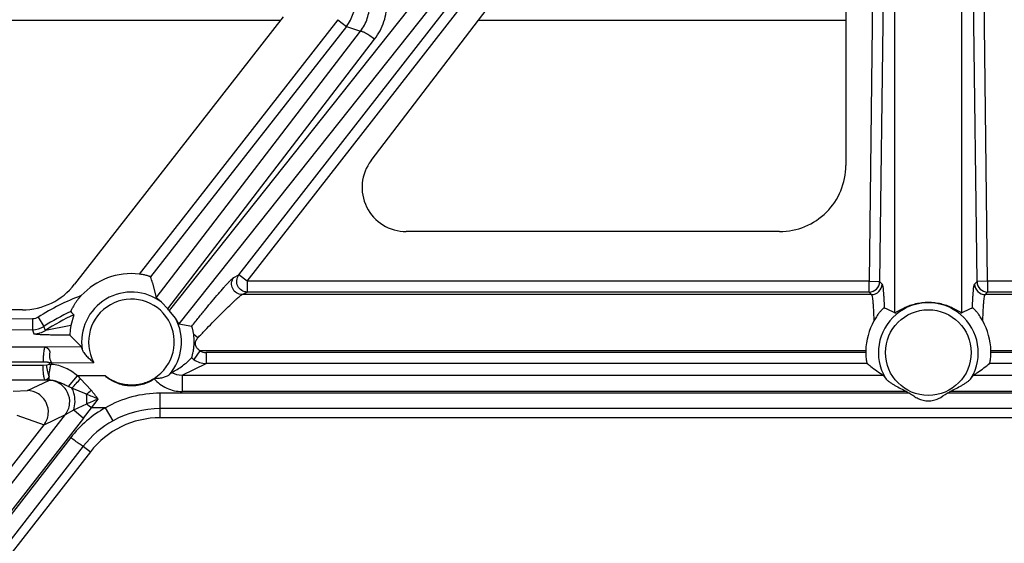
# Model space of a CAD drawing. Units: inches. Extents: x 0 to 17, y 0 to 11.
# Drawn here: x 4.6 to 5.1, y 4.5 to 4.8 of the extents above; entities that cross this region are included whole.
import ezdxf
from ezdxf.enums import TextEntityAlignment as Align

# ---------------------------------------------------------------- set-up
doc = ezdxf.new("R2010")
doc.units = ezdxf.units.IN
doc.header["$LTSCALE"] = 0.935
doc.header["$MEASUREMENT"] = 0
doc.layers.get('0').update_dxf_attribs({"linetype": 'CONTINUOUS'})
doc.layers.add('02___PRT_ALL_AXES', color=7, linetype='CONTINUOUS')
doc.styles.get("Standard").update_dxf_attribs({"font": 'bluprnt.ttf'})
doc.dimstyles.new('DIMSTYLE_1', dxfattribs={"dimtxt": 0.125, "dimasz": 0.1875, "dimexe": 0.125, "dimexo": 0.0625, "dimgap": 0.0625, "dimtad": 0, "dimtih": 1, "dimtoh": 1, "dimlfac": 6.666666666699999, "dimzin": 4, "dimdsep": 46, "dimtxsty": 'Standard', "dimblk": 'CLOSED', "dimblk1": 'CLOSED', "dimblk2": 'CLOSED', "dimcen": 0.09, "dimadec": 3, "dimazin": 1, "dimtfac": 1, "dimtdec": 3, "dimtofl": 0, "dimtmove": 0, "dimatfit": 3, "dimldrblk": 'CLOSED', "dimfxl": 0, "dimtolj": 1, "dimtzin": 4, "dimarcsym": 0})

# ---------------------------------------------------------------- blocks, each defined once
blk = doc.blocks.new('_CLOSED')
at = {"color": 0, "linetype": 'ByBlock'}
for p, q in [((0, 0), (-1, 0.1666666667)), ((-1, 0.1666666667), (-1, -0.1666666667)), ((-1, -0.1666666667), (0, 0)), ((-1, 0), (0, 0))]:
    blk.add_line(p, q, dxfattribs=at)
blk = doc.blocks.new('*D14')
at = {"color": 7, "linetype": 'Continuous'}
for p, q in [((2.8510109661, 5.792477970299999), (2.6635109661, 5.792477970299999)), ((2.8510109661, 5.1879857785), (2.8510109661, 5.792477970299999)), ((4.843736585899999, 5.1879857785), (2.7260109661, 5.1879857785)), ((4.843736585899999, 4.9442357785), (2.7260109661, 4.9442357785)), ((2.8510109661, 4.9442357785), (2.8510109661, 4.5442357785))]:
    blk.add_line(p, q, dxfattribs=at)
at = {"color": 7, "linetype": 'Continuous', "xscale": 0.1875, "yscale": 0.1875, "zscale": 0.1875}
for p, rotation in [((2.8510109661, 5.1879857785), 270), ((2.8510109661, 4.9442357785), 90)]:
    blk.add_blockref('_CLOSED', p, dxfattribs=dict(at, rotation=rotation))
at = {"color": 7, "linetype": 'Continuous'}
for s, p, p2 in [('1.63', (2.0010109661, 5.729977970299999), (2.4010109661, 5.729977970299999)), ('[', (2.0010109661, 5.542477970299999), (2.1010109661, 5.542477970299999)), (']', (2.5010109661, 5.542477970299999), (2.6010109661, 5.542477970299999)), ('41,3', (2.1010109661, 5.542477970299999), (2.5010109661, 5.542477970299999))]:
    blk.add_text(s, height=0.125, dxfattribs=at).set_placement(p, p2, align=Align.FIT)

msp = doc.modelspace()

# ---------------------------------------------------------------- linework, layer by layer
at = {"color": 9, "linetype": 'Continuous'}
for p, q in [((4.7361023511, 4.6490079447), (4.8976067035, 4.8564772587)), ((4.7396464201, 4.6463234914), (4.9011507725, 4.8537928054)), ((5.0050944064, 4.8209029953), (5.0029968748, 4.6463234914)), ((5.0139050505, 4.632951450899999), (5.0139050505, 4.8225863374)), ((5.0423181213, 4.632951450899999), (5.0423181213, 4.8225863374)), ((5.053226297, 4.6463234914), (5.0511289395, 4.8208885041)), ((5.009588187699999, 4.8207701832), (5.0074907077, 4.6461949805)), ((5.0487324641, 4.6461949805), (5.0466349874, 4.8207699173)), ((4.2552566727, 4.7570265949), (4.7538083556, 4.7570117278)), ((4.778069959, 4.7572202216), (4.6938822343, 4.6493935763)), ((4.781614028, 4.7543786966), (4.6987056781, 4.6481906595)), ((4.778069959, 4.7572202216), (4.781614028, 4.7543786966)), ((4.781614028, 4.7543786966), (4.7876247083, 4.752312555)), ((4.837477469, 4.7570092327), (4.993161585899999, 4.7570045901)), ((4.7339366037, 4.6479502423), (4.7361023511, 4.6490079447)), ((4.7396464201, 4.6463234914), (4.7361023511, 4.6490079447)), ((4.7396464201, 4.6463234914), (4.7396464201, 4.6417511227)), ((5.0029968748, 4.6463234914), (4.7396464201, 4.6463234914)), ((5.0029968748, 4.6417511227), (5.0029968748, 4.6463234914)), ((5.0029968748, 4.6463234914), (5.0074907077, 4.6461949805)), ((5.0074907077, 4.6461949805), (5.0085125603, 4.6451372781)), ((5.047710611499999, 4.6451372781), (5.0487324641, 4.6461949805)), ((5.053226297, 4.6463234914), (5.0487324641, 4.6461949805)), ((5.053226297, 4.6463234914), (5.053226297, 4.6417511227)), ((5.3165767517, 4.6463234914), (5.053226297, 4.6463234914)), ((4.737480672699999, 4.6406934203), (4.7396464201, 4.6417511227)), ((5.0029968748, 4.6417511227), (4.7396464201, 4.6417511227)), ((5.0029968748, 4.6417511227), (5.0040187274, 4.6406934203)), ((5.0522044444, 4.6406934203), (5.053226297, 4.6417511227)), ((5.3165767517, 4.6417511227), (5.053226297, 4.6417511227)), ((5.0040187274, 4.6406934203), (4.737480672699999, 4.6406934203)), ((5.3187424991, 4.6406934203), (5.0522044444, 4.6406934203)), ((4.6487004037, 4.6303761249), (4.0234869667, 4.625028253)), ((4.6487004037, 4.6303761249), (4.6487388771, 4.6258037562)), ((4.651101254499999, 4.6310948246), (4.653540292200001, 4.6272420012)), ((4.6487388771, 4.6258037562), (4.0235254401, 4.6204558843)), ((4.654151099, 4.625507154), (4.6535403153, 4.627241965400001)), ((4.6649230468, 4.6275863294), (4.6541511687, 4.625506472)), ((4.0316715143, 4.6185236678), (4.6541659567, 4.6185236678)), ((4.7195780493, 4.6169171029), (4.7169988802, 4.613180955)), ((5.00159614, 4.6169171028), (4.7195780493, 4.6169171028)), ((5.3350453934, 4.6169171028), (5.0546270318, 4.6169171028)), ((4.7221837778, 4.6160938713), (4.7221837778, 4.6115215025)), ((5.0015831351, 4.6160938713), (4.7221837778, 4.6160938713)), ((5.3340393941, 4.6160938713), (5.0546400367, 4.6160938713)), ((4.0306962021, 4.6122323017), (4.6531906445, 4.6122323017)), ((4.6531906445, 4.6106892553), (4.0306962021, 4.6106892553)), ((4.6547163948, 4.610769809), (4.6531906445, 4.6106892553)), ((4.6557678067, 4.6110822401), (4.6547163948, 4.610769809)), ((4.6557679541, 4.6118049509), (4.6557678067, 4.6110822401)), ((4.6567971292, 4.6118049509), (4.656796998, 4.611082247200001)), ((4.712018247400001, 4.6065568856), (4.7221837778, 4.6115215025)), ((4.6541652426, 4.6043978892), (4.0316715143, 4.6043978892)), ((4.6465356097, 4.5999997404), (4.6555698805, 4.6043411444)), ((4.6556909974, 4.6043849084), (4.6541652426, 4.6043978892)), ((4.6555698805, 4.6043411444), (4.6556909974, 4.6043849084)), ((4.6556912418, 4.6043849065), (4.6557032115, 4.605793119499999)), ((4.663959444700001, 4.601721646600001), (4.667744780500001, 4.6062167785)), ((4.6735463201, 4.6001746306), (4.6690386522, 4.6050368607)), ((4.712018247400001, 4.6065568856), (4.712018247400001, 4.5996091525)), ((4.6404817894, 4.5997628936), (4.6465356097, 4.5999997404)), ((4.6715512864, 4.598485893), (4.6653920658, 4.601100898299999)), ((4.6737132974, 4.5927167785), (4.6764913144, 4.596389110500001)), ((4.702761585899999, 4.5885107785), (4.702761585899999, 4.5988860464)), ((4.662595385, 4.5898459092), (4.666128964499999, 4.5918007078)), ((4.6661281566, 4.5918014172), (4.6716466471, 4.5943575628)), ((4.666128964499999, 4.5918007078), (4.6703275809, 4.5883776817)), ((4.6703275809, 4.5883776817), (4.6737132974, 4.5927167785)), ((4.6795714912, 4.5927167785), (4.6737132974, 4.5927167785)), ((4.6828220561, 4.5872344427), (4.6795714912, 4.5927167787)), ((5.3534615859, 4.592374932099999), (4.702761585899999, 4.592374932099999)), ((4.6703275809, 4.5883776817), (4.3585459257, 4.1884572814)), ((4.365095702300001, 4.2082449066), (4.662595385, 4.5898459092)), ((4.6420825544, 4.5896202877), (4.6535611142, 4.5855045051)), ((4.6535611142, 4.5855045051), (4.662595385, 4.5898459092)), ((4.3650738291, 4.214014071999999), (4.6535611142, 4.5855045051)), ((4.6648681821, 4.5801299404), (4.361150379100001, 4.1884572814)), ((4.6701842857, 4.5764083441), (4.0974505774, 3.8378143853)), ((4.6701842857, 4.5764083441), (4.6731871465, 4.5740672859))]:
    msp.add_line(p, q, dxfattribs=at)
at = {"color": 7, "linetype": 'Continuous'}
for p, q in [((4.7921042772, 4.6975333177), (4.8876102521, 4.8227240972)), ((4.993161585899999, 4.8057107785), (4.993161585899999, 4.6954607785)), ((4.7548832666, 4.7583905094), (4.6665332666, 4.645064511)), ((4.9651115859, 4.6674107785), (4.8070115859, 4.6674107785)), ((4.6994942378, 4.6456224312), (4.7010632241, 4.6393166121)), ((4.644411585899999, 4.6342607785), (4.0630115859, 4.6342607785)), ((5.0094253868, 4.635099523), (5.0096744468, 4.6349849623)), ((5.046548725, 4.6349849623), (5.046797785, 4.635099523)), ((4.6662176522, 4.6321098335), (4.6649230468, 4.6275863294)), ((4.6645840811, 4.625812054), (4.6645309094, 4.6234453781)), ((4.6649230468, 4.6275863294), (4.6645840811, 4.625812054)), ((4.656796998, 4.611082239), (4.6557678067, 4.6110822401)), ((4.6567971292, 4.6118049509), (4.6557679541, 4.6118049509)), ((5.0020690985, 4.6118738268), (5.0022100115, 4.6115215025)), ((5.054013160299999, 4.6115215025), (5.054154073399999, 4.6118738268)), ((5.3534615859, 4.5885107785), (4.702761585899999, 4.5885107785)), ((4.6731871465, 4.5740672859), (4.0985371465, 3.8369672859))]:
    msp.add_line(p, q, dxfattribs=at)
at = {"color": 9, "linetype": 'Continuous'}
for centre, radius, start, end in [((4.7668387613, 4.765907035), 0.0187406267, 322.0370176103, 359.9430298655), ((5.002981644, 4.6462606576), 0.004509339, 270.1935141813001, 359.1655129837), ((5.0532415174, 4.6462607756), 0.0045094161, 180.8359881688, 269.8066234994), ((5.0040034961, 4.6452029544), 0.0045093388, 270.1935207379, 359.165523531), ((5.0522196752, 4.6452029551), 0.004509339, 180.8344864563, 269.8064859969999), ((4.702846844700001, 4.5509051151), 0.0954358193, 110.5735501296, 122.8337348079), ((4.7028816036, 4.5507628018), 0.09101442300000001, 114.6710683718, 122.8284848614), ((4.7028753123, 4.5507897947), 0.0892005199, 114.2650240489, 123.10892125), ((4.6486580625, 4.6348074208), 0.0090040274, 270.514258612, 302.8355670228), ((5.445768974500001, 4.8853127911), 0.8382135261, 198.0349916669, 198.1615146108001), ((4.6492285192, 4.6330559438), 0.009011993000000001, 270.5427005602, 303.108445338), ((4.7221818487, 4.6206232638), 0.004529393, 234.9096678512, 270.02440258), ((4.722209165, 4.6205307452), 0.0090092784, 234.6670766896, 269.8385463033), ((3.8890015914, 5.3240793605), 1.0608863903, 317.0401483875999, 317.3299659184), ((4.6428881612, 4.577660188299999), 0.0378593498, 46.3122819984, 48.96258932840001), ((4.7160626944, 4.7199611381), 0.1292107589, 246.2188511596, 246.9115423252), ((4.4887136393, 4.8164959631), 0.2845312616, 309.9854305534, 310.5117611331), ((4.6122035341, 4.5494139094), 0.0796215311, 36.1556693186, 39.6075158938), ((4.2077051754, 3.4987072561), 1.1935936873, 66.8741609694, 67.13176960189999), ((4.6432944159, 4.5957680904), 0.0283872944, 357.1518766829, 5.4935387012), ((4.7670273578, 4.3736896532), 0.2403992642, 112.1236804091, 113.3757596987), ((4.7027622623, 4.550745238999999), 0.0479522887, 118.9222144297, 142.2084594365), ((4.7520719945, 4.6935354161), 0.1276890093, 230.9606979374, 232.144779866), ((4.702754928, 4.5511585485), 0.0412163841, 89.9907447332, 118.9217945206), ((4.70276195, 4.5511684283), 0.041211134, 118.9369823506, 142.2328586356)]:
    msp.add_arc(centre, radius, start, end, dxfattribs=at)
at = {"color": 7, "linetype": 'Continuous'}
for centre, radius, start, end in [((4.6079002333, 4.6189041964), 0.0954113501, 16.2621168485, 17.875487046), ((4.8359314294, 4.7989946873), 0.2380195803, 224.0612873557, 224.5184723245), ((4.9529701246, 4.5115973544), 0.1357935269, 63.3376287378, 65.31826051819999), ((5.1061636387, 4.505542036), 0.1425110841, 114.7284244123, 116.6156863317), ((5.029813169800001, 4.6160283388), 0.0282310232, 151.4444406245, 178.1959263648), ((5.0264100105, 4.6160283411), 0.0282310147, 1.8040695185, 28.5555658527), ((4.702761585899999, 4.5510107785), 0.0375, 90, 142.0596903333)]:
    msp.add_arc(centre, radius, start, end, dxfattribs=at)
for centre, major_axis, ratio, start_param, end_param in [((4.8070115859, 4.686160778500001), (0, 0.01875), 1, 0.9191006642, 3.1415926536), ((4.9651115859, 4.6954607785), (0, 0.02805), 1, -3.1415926536, -1.5707963268), ((4.6906115859, 4.620584255), (0, 0.0289943812), 0.9999995815999999, -0.1130434874, 0.8252055898), ((4.644411585899999, 4.6623107785), (0, 0.02805), 1, -3.1415926536, -2.2329796497), ((5.0281115859, 4.6160865108), (0, 0.0265284629), 0.9999995815999998, 1.5394817412, 1.5705188707), ((5.0281115859, 4.6160865108), (0, 0.0265284629), 0.9999995815999998, -1.5705188707, -1.5394817412)]:
    msp.add_ellipse(centre, major_axis=major_axis, ratio=ratio, start_param=start_param, end_param=end_param, dxfattribs=at)
at = {"color": 9, "linetype": 'Continuous'}
for points, knots in [([(4.7876247083, 4.752312555), (4.7888693267, 4.7539458297), (4.7908282124, 4.7576609473), (4.7914693471, 4.7618100066), (4.7914496098, 4.7638705379)], [0, 0, 0, 0, 0.4991280234, 1, 1, 1, 1]), ([(4.7936040292, 4.749018776000001), (4.7953038092, 4.7512360319), (4.7979820564, 4.756280451999999), (4.7988732695, 4.7619202034), (4.7988535765, 4.7647212426)], [0, 0, 0, 0, 0.4993493893, 1, 1, 1, 1]), ([(4.7876247083, 4.752312555), (4.7877009718, 4.752364319700001), (4.7879719613, 4.7523672588), (4.7884164014, 4.752242843), (4.7890332964, 4.7519847993), (4.7901209941, 4.751417274800001), (4.7916809823, 4.7504350475), (4.7929423114, 4.749525918), (4.7936040292, 4.749018776000001)], [0, 0, 0, 0, 0.0399080097, 0.1071986802, 0.2035246647, 0.3269624274, 0.6390285461999999, 1, 1, 1, 1]), ([(4.737480672699999, 4.6406934203), (4.73665936, 4.6406980266), (4.7349816514, 4.641186488), (4.7332554809, 4.6431237643), (4.7327889636, 4.6456762269), (4.7334352604, 4.647299680400001), (4.7339366037, 4.6479502423)], [0, 0, 0, 0, 0.2495813669, 0.5, 0.7504186331, 1, 1, 1, 1]), ([(4.7396464201, 4.6417511227), (4.7388248819, 4.6417557303), (4.7371467108, 4.6422439737), (4.735422396600001, 4.6441824595), (4.7349543239, 4.6467340226), (4.7356010147, 4.6483573919), (4.7361023511, 4.6490079447)], [0, 0, 0, 0, 0.2496588043, 0.5000354768, 0.7504131755, 1, 1, 1, 1]), ([(5.0085125603, 4.6451372781), (5.008543503399999, 4.6451054106), (5.0085983741, 4.6450063479), (5.0087033594, 4.6447117925), (5.008817021, 4.6441557268), (5.0089418678, 4.6432795566), (5.0090589506, 4.6421263171), (5.0091685809, 4.6407091816), (5.009309464599999, 4.638338254100001), (5.0093834066, 4.6364397687), (5.0094253868, 4.635099523)], [0, 0, 0, 0, 0.0131743357, 0.0328778166, 0.0929289886, 0.1807007622, 0.295601638, 0.4365440122, 0.6022946196, 1, 1, 1, 1]), ([(5.046797785, 4.635099523), (5.0468397653, 4.6364397689), (5.0469137072, 4.6383382544), (5.047054590899999, 4.6407091819), (5.0471642213, 4.6421263171), (5.0472813042, 4.6432795564), (5.0474061509, 4.6441557268), (5.0475198123, 4.6447117928), (5.0476247976, 4.6450063483), (5.0476796684, 4.645105410799999), (5.047710611499999, 4.6451372781)], [0, 0, 0, 0, 0.3977054267, 0.5634560178, 0.7043983424, 0.8192991888, 0.907071002, 0.9671222267, 0.9868257026999999, 1, 1, 1, 1]), ([(4.718707283000001, 4.6223406963), (4.7197250752, 4.6234155966), (4.7217377441, 4.625528033), (4.7247169832, 4.6286130255), (4.7275774233, 4.6315295887), (4.7302580135, 4.6342112251), (4.7323532062, 4.636255595400001), (4.7338804511, 4.6377014714), (4.7348720282, 4.6386164336), (4.7357389974, 4.6393873384), (4.7364609425, 4.6399978223), (4.737018626499999, 4.6404230269), (4.7373432941, 4.6406371365), (4.737480672699999, 4.6406934203)], [0, 0, 0, 0, 0.1689590056, 0.3330217902, 0.4895000822, 0.6352224, 0.7657887945999999, 0.8235995396, 0.8752663843999999, 0.9197657987000001, 0.9560454026, 0.9830549705, 1, 1, 1, 1]), ([(5.0040187274, 4.6406934203), (5.0040550872, 4.6406619349), (5.0041200451, 4.6405555977), (5.0042427201, 4.640232403500001), (5.0043741058, 4.6396113836), (5.0045162425, 4.6386289895), (5.0046465554, 4.6373328336), (5.0047652211, 4.6357429814), (5.0048683825, 4.6338810804), (5.0049546527, 4.6317773383), (5.004997714, 4.630297366600001), (5.0050163376, 4.6295230705)], [0, 0, 0, 0, 0.0128123446, 0.0322602521, 0.0923579935, 0.1808848176, 0.2969873181, 0.4391355002, 0.6056055316, 0.7936811759000001, 1, 1, 1, 1]), ([(5.0512068337, 4.6295230715), (5.0512254573, 4.6302973675), (5.0512685187, 4.6317773392), (5.0513547892, 4.633881081), (5.0514579508, 4.6357429818), (5.0515766166, 4.6373328339), (5.0517069294, 4.6386289897), (5.051849066, 4.6396113838), (5.0519804517, 4.6402324038), (5.052103126700001, 4.640555597900001), (5.0521680846, 4.640661935), (5.0522044444, 4.6406934203)], [0, 0, 0, 0, 0.2063188237, 0.3943944689, 0.5608644971, 0.7030126726, 0.8191151742, 0.9076420165000001, 0.9677397723000001, 0.9871876737, 1, 1, 1, 1]), ([(4.7195780493, 4.6169171028), (4.719120121, 4.6171873894), (4.7182878117, 4.6178948881), (4.7176053989, 4.6193994202), (4.7177578193, 4.621043233), (4.7183462383, 4.6219595042), (4.718707283000001, 4.6223406963)], [0, 0, 0, 0, 0.2516685593, 0.5023720622, 0.7515078411, 1, 1, 1, 1]), ([(4.6541659567, 4.6185236678), (4.6540831778, 4.6184971694), (4.6539230413, 4.6182999981), (4.6537589281, 4.6178999335), (4.6535960874, 4.6172975699), (4.6533945498, 4.6161710537), (4.653233241600001, 4.6144593667), (4.653190267099999, 4.6130099016), (4.6531906445, 4.6122323017)], [0, 0, 0, 0, 0.04032413, 0.1077477812, 0.2040694292, 0.3274288779, 0.6392404279, 1, 1, 1, 1]), ([(4.6541659567, 4.6043978892), (4.6540832858, 4.6044244119), (4.6539234823, 4.6046216801), (4.6537596372, 4.6050216287), (4.653597013, 4.605623985799999), (4.6533956431, 4.6067504942), (4.653234164800001, 4.608462172799999), (4.6531906438, 4.6099116394), (4.6531906445, 4.6106892553)], [0, 0, 0, 0, 0.0402826152, 0.1076897939, 0.2040075656, 0.3273702101, 0.6392084452000001, 1, 1, 1, 1]), ([(4.6531906445, 4.6122323017), (4.6534115181, 4.612232287799999), (4.6538564256, 4.612224445), (4.6544122223, 4.6121861179), (4.6548450969, 4.612135925500001), (4.6551786696, 4.612087802), (4.6554627571, 4.6120085572), (4.655767222, 4.6119179275), (4.6557679541, 4.6118049509)], [0, 0, 0, 0, 0.2493553853, 0.502681948, 0.6267215891, 0.7448700375, 0.8724522554999999, 1, 1, 1, 1]), ([(4.667744780500001, 4.6062167785), (4.6661951412, 4.6075207497), (4.662828830500001, 4.6098615931), (4.6588127167, 4.6109348285), (4.656796998, 4.611082247200001)], [0, 0, 0, 0, 0.5005151289, 1, 1, 1, 1]), ([(4.6557032115, 4.605793119499999), (4.6554331374, 4.6054530659), (4.655058266499999, 4.6049939925), (4.6545228632, 4.6045409083), (4.6542771108, 4.6044180494), (4.6541659189, 4.6043978835)], [0, 0, 0, 0, 0.6193660682, 0.8388226844, 1, 1, 1, 1]), ([(4.662595385, 4.5898459092), (4.6635904405, 4.591143739100001), (4.6648738035, 4.5943749499), (4.6639506834, 4.5994531548), (4.6605364845, 4.6033239547), (4.657205037200001, 4.604318273000001), (4.6555698805, 4.6043411444)], [0, 0, 0, 0, 0.2496638375, 0.5000084847999999, 0.7503472408, 1, 1, 1, 1]), ([(4.6639592002, 4.6017213559), (4.6633249812, 4.6020017246), (4.662046773, 4.6025862749), (4.6600904703, 4.6034862611), (4.6579744126, 4.604200752200001), (4.6564568241, 4.6043831023), (4.655691602, 4.604384553)], [0, 0, 0, 0, 0.2376206253, 0.4816522491, 0.7377763149, 1, 1, 1, 1]), ([(4.6535611142, 4.5855045051), (4.654556162900001, 4.586802334200001), (4.6558395089, 4.5900335461), (4.6549163749, 4.5951117376), (4.651502193, 4.5989825342), (4.648170759, 4.5999768643), (4.6465356097, 4.5999997404)], [0, 0, 0, 0, 0.2496636343, 0.5000087409, 0.7503478235, 1, 1, 1, 1]), ([(4.6661281621, 4.5918014637), (4.666851211, 4.5940709842), (4.666876835, 4.597461973500001), (4.6657477707, 4.6004166052), (4.6653924615, 4.6011000944)], [0, 0, 0, 0, 0.7556259817000001, 1, 1, 1, 1]), ([(4.702761585899999, 4.5988860464), (4.6987283132, 4.5988860486), (4.6906269388, 4.5978266009), (4.6830749877, 4.594715144599999), (4.6795714912, 4.5927167785)], [0, 0, 0, 0, 0.4999948870000001, 1, 1, 1, 1]), ([(4.6701842857, 4.5764083441), (4.6701614427, 4.5764061183), (4.6700982544, 4.5764274668), (4.6699873592, 4.576477081499999), (4.6698313125, 4.5765627235), (4.6695384708, 4.5767371083), (4.6690773219, 4.5770380769), (4.6684224461, 4.577488814), (4.667644526, 4.57804439), (4.6664402037, 4.5789285509), (4.6655062866, 4.579637072200001), (4.6648681821, 4.5801299404)], [0, 0, 0, 0, 0.0105896909, 0.0295041429, 0.0567977876, 0.09229528769999999, 0.1869543385, 0.3106528957, 0.4591674757, 0.6279797322, 1, 1, 1, 1])]:
    msp.add_open_spline(points, degree=3, knots=knots, dxfattribs=at)
at = {"color": 7, "linetype": 'Continuous'}
for points, knots in [([(4.6987056781, 4.6481906595), (4.698700794100001, 4.6482058243), (4.698658382, 4.6482355402), (4.6985799122, 4.6482815519), (4.698451086, 4.6483403343), (4.6981978559, 4.6484437494), (4.6977789201, 4.648588886600001), (4.6971723838, 4.6487712021), (4.6964482492, 4.6489574754), (4.6953432178, 4.6491923882), (4.6944755159, 4.6493262225), (4.6938822343, 4.6493935763)], [0, 0, 0, 0, 0.0095624119, 0.0283722598, 0.0564579788, 0.09352402900000001, 0.1930562709, 0.3220276243, 0.4737576455, 0.6416226629, 1, 1, 1, 1]), ([(4.669309792, 4.6402542153), (4.6690261926, 4.639947088), (4.6684739399, 4.639320549), (4.6676937476, 4.6383472261), (4.6669704488, 4.6373513468), (4.666316327200001, 4.6363529981), (4.6658309377, 4.6355275348), (4.6654928344, 4.634895441), (4.6652795286, 4.6344695776), (4.6651067826, 4.6340986699), (4.6649932282, 4.633830945), (4.6649307405, 4.6336606044), (4.664901142200001, 4.6335692187), (4.664889200299999, 4.6335123053), (4.6648845769, 4.6334764243), (4.664891431, 4.6334693431)], [0, 0, 0, 0, 0.1538427564, 0.3072267328, 0.4589035854, 0.6066219829999999, 0.7463100253, 0.8111329445000001, 0.8704159024, 0.9215256773, 0.9618190576000001, 0.9770977076999999, 0.9887097356, 0.9963732335, 1, 1, 1, 1]), ([(5.0094253868, 4.635099523), (5.0094095401, 4.6351067958), (5.0093476728, 4.6350823692), (5.0092441858, 4.6350157404), (5.0090679557, 4.6348781287), (5.0088269891, 4.6346669589), (5.0085190362, 4.6343704719), (5.0080286194, 4.633856578000001), (5.007405655, 4.6331404544), (5.0067154626, 4.6322367419), (5.0058947716, 4.6310494902), (5.0053496254, 4.630136047), (5.0050163376, 4.6295230705)], [0, 0, 0, 0, 0.0072941643, 0.0242131412, 0.0541903634, 0.0990985544, 0.1589915464, 0.2326352272, 0.3963618341, 0.5556846775, 0.7081129099, 1, 1, 1, 1]), ([(5.0512068337, 4.6295230715), (5.0508735574, 4.6301360268), (5.0503284101, 4.6310493541), (5.0495079983, 4.6322364653), (5.0488176758, 4.6331399838), (5.0481953226, 4.633855923600001), (5.0477051448, 4.6343696972), (5.0473969022, 4.6346659952), (5.0471554605, 4.6348778274), (5.0469789077, 4.6350159526), (5.0468753487, 4.6350827428), (5.0468135804, 4.6351067723), (5.046797785, 4.635099523)], [0, 0, 0, 0, 0.2918743486, 0.4442719743, 0.6035162163000001, 0.7673174411, 0.8407408349, 0.9006645927, 0.9457994351000001, 0.9758428492, 0.9927295337, 1, 1, 1, 1]), ([(4.6532068514, 2.3116289547), (4.579328215299999, 2.3204613802), (4.4321945611, 2.3441335404), (4.2151446293, 2.397345998), (4.0030927761, 2.4679611868), (3.7974682281, 2.5554963977), (3.5995921071, 2.6593695269), (3.4107733997, 2.7789175146), (3.2322484001, 2.9133471849), (3.065182322, 3.0617735879), (2.9106810161, 3.223234432), (2.7697470132, 3.3966602335), (2.6433077261, 3.5809193466), (2.5322014627, 3.7748057216), (2.437139164, 3.9770358714), (2.3587512985, 4.18631121), (2.2975729766, 4.4012214545), (2.2684943183, 4.5473619447), (2.2569456471, 4.6208542118)], [0, 0, 0, 0, 0.0624955407, 0.1250112435, 0.1875128852, 0.2500145667, 0.31251799, 0.3750199288, 0.4375209056, 0.5000214172, 0.562521159, 0.625019847, 0.6875180376000001, 0.7500163513, 0.8125116963, 0.8750059401000001, 0.9375133752, 1, 1, 1, 1]), ([(4.6541659567, 4.6185236678), (4.6543129221, 4.6185015593), (4.6545366484, 4.6183789509), (4.6548115743, 4.6181526727), (4.655175779499999, 4.6178309663), (4.6555645366, 4.6174524162), (4.6558624213, 4.616952610899999), (4.6559818077, 4.6164937962), (4.6559675, 4.6159874155), (4.6558783036, 4.615246380699999), (4.6557936905, 4.6142237737), (4.6561734601, 4.612978631), (4.6565741263, 4.6121950582), (4.6567971292, 4.6118049509)], [0, 0, 0, 0, 0.0579822526, 0.0949941783, 0.1397000815, 0.2474489685, 0.3049841041, 0.3645228616, 0.4295959911, 0.5011999806, 0.6565476977, 0.8246910872, 1, 1, 1, 1]), ([(5.0015831351, 4.6160938713), (5.0015829003, 4.6152473387), (5.001654347300001, 4.6140629443), (5.0018787808, 4.6126614384), (5.0020035209, 4.6121018183), (5.0020690985, 4.6118738268)], [0, 0, 0, 0, 0.5965466268999999, 0.8328216990999999, 1, 1, 1, 1]), ([(5.054154073399999, 4.6118738268), (5.054219650899999, 4.6121018183), (5.0543443911, 4.6126614384), (5.0545688245, 4.6140629443), (5.0546402716, 4.6152473387), (5.0546400367, 4.6160938713)], [0, 0, 0, 0, 0.1671783009, 0.4034533731, 1, 1, 1, 1]), ([(4.6557032203, 4.6058234313), (4.6554749879, 4.6065368168), (4.6550947104, 4.6081803726), (4.654830643, 4.6098430231), (4.6547163948, 4.610769809)], [0, 0, 0, 0, 0.4450929486, 1, 1, 1, 1]), ([(4.656797015, 4.6110822391), (4.6567401067, 4.6110913546), (4.6566255352, 4.6110905807), (4.6564740767, 4.6110072184), (4.6563638658, 4.6108675269), (4.6562472254, 4.610614141), (4.6561600418, 4.6102289041), (4.6560726705, 4.6095915589), (4.65595521, 4.608842874), (4.6557985011, 4.6080459152), (4.6556665892, 4.6073697917), (4.6555578615, 4.606635267300001), (4.6555903074, 4.6060976976), (4.6557032984, 4.6057926496)], [0, 0, 0, 0, 0.030493926, 0.0582743255, 0.0884132041, 0.1230924967, 0.205188298, 0.2959674043, 0.4638361747999999, 0.6058492679999999, 0.7258672302, 0.8278830757, 1, 1, 1, 1])]:
    msp.add_open_spline(points, degree=3, knots=knots, dxfattribs=at)
at = {"color": 9, "linetype": 'Continuous'}
msp.add_open_spline([(4.651101254499999, 4.6310948246), (4.6503994869, 4.6306416488), (4.6495357449, 4.6303832711), (4.6487004037, 4.6303761249)], degree=3, dxfattribs=at)
at = {"layer": '02___PRT_ALL_AXES', "color": 9, "linetype": 'Continuous'}
for p, q in [((4.8993127993, 4.876972112200001), (4.7065233838, 4.633962492)), ((4.9043020193, 4.87240087), (4.7106058973, 4.6282483531)), ((4.7010632241, 4.6393166121), (4.7876247083, 4.752312555)), ((4.7059684904, 4.63462078), (4.7936040292, 4.749018776000001)), ((4.718707283000001, 4.622340782), (4.7169624033, 4.6237870095)), ((4.6541659567, 4.6185236678), (4.669366039100001, 4.6186538017)), ((4.6567971292, 4.6118049509), (4.6746534632, 4.611957826)), ((5.0022100115, 4.6115215025), (4.7221837778, 4.6115215025)), ((5.3340393941, 4.6115215025), (5.054013160299999, 4.6115215025)), ((4.6795504814, 4.6062167785), (4.667744780500001, 4.6062167785)), ((4.712018247400001, 4.6065568856), (5.0090292625, 4.6065568856)), ((5.0471939094, 4.6065568856), (5.3416113369, 4.6065568856)), ((5.0200706353, 4.5988860464), (4.702761585899999, 4.5988860464)), ((5.0188434295, 4.5996091525), (4.712018247400001, 4.5996091525)), ((5.3534615859, 4.5988860464), (5.0361525366, 4.5988860464)), ((5.3442049244, 4.5996091525), (5.0373797424, 4.5996091525))]:
    msp.add_line(p, q, dxfattribs=at)
at = {"layer": '02___PRT_ALL_AXES', "color": 7, "linetype": 'Continuous'}
for p, q in [((4.703385477699999, 4.6374662724), (4.7010632241, 4.6393166121)), ((4.7059684904, 4.63462078), (4.703385477699999, 4.6374662724)), ((4.7092239076, 4.630653759499999), (4.7065233838, 4.633962492)), ((4.7106058973, 4.6282483531), (4.7092239076, 4.630653759499999)), ((4.7106058973, 4.6282483531), (4.7161120412, 4.6272605812)), ((4.669366039100001, 4.6186538017), (4.6645309805, 4.623445267799999)), ((4.669366039100001, 4.6186538017), (4.6697046748, 4.617420002)), ((4.706625609800001, 4.6067966182), (4.7075679675, 4.6076845329)), ((5.0090292625, 4.6065568856), (5.0099646298, 4.6052494724)), ((5.046258541999999, 4.6052494724), (5.0471939094, 4.6065568856))]:
    msp.add_line(p, q, dxfattribs=at)
at = {"layer": '02___PRT_ALL_AXES', "color": 9, "linetype": 'Continuous'}
msp.add_circle((5.0281115859, 4.6161107785), 0.0181531063, dxfattribs=at)
for centre, radius, start, end in [((4.6906115859, 4.620610778500001), 0.0211489949, 52.8434268425, 188.6774235672), ((4.6906115859, 4.620610778500001), 0.0181531063, 301.6883437884, 208.4678210931), ((5.0281115859, 4.6161107785), 0.0211489949, 329.0986588117, 210.9013411883), ((4.6906115859, 4.620610778500001), 0.0211489949, 319.2179943619, 28.3507562267), ((4.7222017529, 4.6205193066), 0.0089956601, 227.0226889953, 234.6634562858), ((4.711971713500001, 4.6157166761), 0.0091599087, 241.267063446, 270.291073563)]:
    msp.add_arc(centre, radius, start, end, dxfattribs=at)
at = {"layer": '02___PRT_ALL_AXES', "color": 7, "linetype": 'Continuous'}
for centre, radius, start, end in [((4.691912409, 4.6222094136), 0.0187514116, 38.8132236216, 41.4441524737), ((5.028104273399999, 4.6139231016), 0.0170485298, 237.0979259788, 241.8863674564), ((5.0281188984, 4.6139231016), 0.0170485298, 298.1136325436, 302.9020740212)]:
    msp.add_arc(centre, radius, start, end, dxfattribs=at)
at = {"layer": '02___PRT_ALL_AXES', "color": 9, "linetype": 'Continuous'}
for points, knots in [([(4.7161120412, 4.6272605812), (4.717111897200001, 4.6285145659), (4.7190810949, 4.6309692327), (4.721984088, 4.6345384823), (4.7247420667, 4.637875562900001), (4.7272917669, 4.6408999782), (4.729261752799999, 4.6431765296), (4.7306785442, 4.6447623243), (4.7315834238, 4.6457481377), (4.7323675516, 4.6465698999), (4.7330161453, 4.6472147719), (4.733516733, 4.6476622953), (4.7338101711, 4.6478884197), (4.7339366037, 4.6479502423)], [0, 0, 0, 0, 0.1759764935, 0.3452914821, 0.5048107244, 0.6509956665, 0.7793297248000001, 0.8351222866, 0.8843264234999999, 0.9261368129, 0.9597827413, 0.9845575921999999, 1, 1, 1, 1]), ([(4.6645309805, 4.623445267799999), (4.663654755, 4.6234511597), (4.6619261905, 4.6234656432), (4.659381267200001, 4.6234979199), (4.6569499825, 4.6235424694), (4.6550180109, 4.623592546), (4.6535742334, 4.623642581), (4.6525948707, 4.6236837922), (4.651708319, 4.6237297511), (4.6509347881, 4.6237803694), (4.650296136000001, 4.6238357923), (4.6498566393, 4.62388836), (4.6495889019, 4.6239353207), (4.6494517738, 4.623968291600001), (4.6493647707, 4.6239985122), (4.6493191112, 4.6240280186), (4.6493138787, 4.624044355)], [0, 0, 0, 0, 0.17228804, 0.3398827743, 0.500422909, 0.6504067922, 0.7198691114, 0.7844689231, 0.8431357542, 0.8944212433, 0.9368579087000001, 0.9692263912000001, 0.9812932682, 0.9904504034999999, 0.9966271887, 1, 1, 1, 1]), ([(4.6795504814, 4.6062167785), (4.6809942365, 4.605107321499999), (4.6842388316, 4.6033157104), (4.6896725471, 4.6022014432), (4.6951795004, 4.6027667286), (4.6986136581, 4.6041824717), (4.7001473864, 4.6051639737)], [0, 0, 0, 0, 0.249988872, 0.4999899057, 0.7499981111, 1, 1, 1, 1]), ([(4.7002259888, 4.6050375576), (4.7009455384, 4.6041879199), (4.7025934485, 4.6026551282), (4.7054828325, 4.6009308227), (4.7086715039, 4.5998508091), (4.710905352, 4.5996093644), (4.712018247400001, 4.5996091525)], [0, 0, 0, 0, 0.2499356676, 0.5002868831, 0.7501752016, 1, 1, 1, 1])]:
    msp.add_open_spline(points, degree=3, knots=knots, dxfattribs=at)
at = {"layer": '02___PRT_ALL_AXES', "color": 7, "linetype": 'Continuous'}
for points, knots in [([(5.0139050505, 4.632951450899999), (5.0139201966, 4.6329438372), (5.0139696729, 4.632948202200001), (5.0141027272, 4.6329940502), (5.0143488099, 4.6331231937), (5.0147315033, 4.6333440866), (5.0152368854, 4.6336476119), (5.0158572779, 4.6340164461), (5.0165870932, 4.634432077300001), (5.0174178024, 4.6348741419), (5.0186917865, 4.6354910354), (5.0204816947, 4.636214551), (5.022848375400001, 4.6369114279), (5.0254244386, 4.6373620619), (5.0281107389, 4.6375274331), (5.0307970567, 4.637361932799999), (5.0333733547, 4.6369119331), (5.0357401201, 4.6362150874), (5.037530272200001, 4.635491822900001), (5.0388042648, 4.6348744188), (5.0396351161, 4.634432278999999), (5.0403650383, 4.6340167496), (5.0409855363, 4.633648122099999), (5.0414911254, 4.6333447735), (5.0418739936, 4.6331237281), (5.0421202668, 4.632994315199999), (5.0422534236, 4.6329482791), (5.0423029655, 4.632943832300001), (5.0423181213, 4.632951450899999)], [0, 0, 0, 0, 0.0016821673, 0.004554418, 0.0141932847, 0.028944898, 0.0485569572, 0.0726264801, 0.1005874042, 0.1318821507, 0.1659871439, 0.2410132531, 0.3231716451, 0.4103382654, 0.49996906, 0.5896116247, 0.6767838429999999, 0.7589366284000001, 0.8339699395, 0.8680848847, 0.8993850787000001, 0.9273469765000001, 0.9514143305, 0.9710262218000001, 0.9857885478, 0.9954403815, 0.9983167517, 1, 1, 1, 1]), ([(4.7169707687, 4.6237217013), (4.7169144061, 4.6241654015), (4.7168121623, 4.624812019), (4.7166410092, 4.6256346003), (4.716509601, 4.6261681078), (4.7163837802, 4.626610482099999), (4.7162847604, 4.6269120496), (4.7162146519, 4.627090144499999), (4.7161747781, 4.627178192), (4.7161440526, 4.6272307563), (4.7161223554, 4.627258408399999), (4.7161119574, 4.627260554599999)], [0, 0, 0, 0, 0.3665862976, 0.5360763928, 0.6885727681, 0.8167419068999999, 0.9131758187000001, 0.9481352681, 0.9741621673, 0.9912979681, 1, 1, 1, 1]), ([(4.7160693584, 4.6139378399), (4.7161029658, 4.613974198), (4.7161613809, 4.6141088609), (4.7162634992, 4.6143647257), (4.716383258500001, 4.6147473191), (4.716575888, 4.6154453494), (4.7168007292, 4.6164862358), (4.717000966000001, 4.6178536768), (4.7171223843, 4.6193017522), (4.7171772204, 4.621265655299999), (4.7170949754, 4.6227439308), (4.7169707687, 4.6237217013)], [0, 0, 0, 0, 0.0149779757, 0.043301429, 0.0840660999, 0.1358114373, 0.2625296675, 0.4057752548, 0.5536679395, 0.701831781, 1, 1, 1, 1]), ([(4.6697046748, 4.617420002), (4.6697554347, 4.6171968325), (4.6699628692, 4.616731377), (4.6705775177, 4.6157871989), (4.671615808399999, 4.6146009034), (4.673053873500001, 4.6132350014), (4.6741076662, 4.6123747627), (4.6746534632, 4.611957826)], [0, 0, 0, 0, 0.0920967122, 0.2021607523, 0.4532546485, 0.7236219103, 1, 1, 1, 1]), ([(4.7075682922, 4.6076846273), (4.7091767682, 4.608486384), (4.7122106339, 4.6103281896), (4.7148920302, 4.6126642032), (4.7160693332, 4.6139378683)], [0, 0, 0, 0, 0.5088892328, 1, 1, 1, 1]), ([(5.0022100115, 4.6115215025), (5.0027125892, 4.6111001445), (5.0048936759, 4.6093240661), (5.0071940478, 4.6076904341), (5.0090292625, 4.6065568856)], [0, 0, 0, 0, 0.2331538496, 1, 1, 1, 1]), ([(5.0471939094, 4.6065568856), (5.0478403504, 4.6069561698), (5.050200264, 4.608488744), (5.0524396372, 4.610202270199999), (5.054013160299999, 4.6115215025)], [0, 0, 0, 0, 0.2700893367, 1, 1, 1, 1]), ([(4.7002259888, 4.6050375576), (4.6988474166, 4.6037943188), (4.6952383434, 4.602374473999999), (4.6896776692, 4.6016469685), (4.6841264522, 4.6029409238), (4.6809282093, 4.6049729731), (4.6795504814, 4.6062167785)], [0, 0, 0, 0, 0.2499932057, 0.5001110755, 0.7500400866, 1, 1, 1, 1]), ([(4.7001470401, 4.60516376), (4.7007772394, 4.6052003656), (4.7020220507, 4.6052215322), (4.7038069921, 4.6055263253), (4.7051761616, 4.6059372962), (4.70609752, 4.606380450400001), (4.7064772383, 4.6066474447), (4.706625609800001, 4.6067966182)], [0, 0, 0, 0, 0.278849597, 0.5488971243999999, 0.7974949720000001, 0.9070605945999999, 1, 1, 1, 1]), ([(5.0099646298, 4.6052494724), (5.0101663049, 4.6049534904), (5.0107188634, 4.6043994715), (5.0116667387, 4.6036410605), (5.012752677, 4.6029021103), (5.0143135052, 4.601961342), (5.0163654327, 4.6008957383), (5.0180603815, 4.6001157893), (5.0188434295, 4.5996091525)], [0, 0, 0, 0, 0.1015206822, 0.2192735084, 0.3444484752, 0.4733521333, 0.7356379909, 1, 1, 1, 1]), ([(5.0373797424, 4.5996091525), (5.0381627905, 4.6001157894), (5.0398577455, 4.600895723), (5.0419096623, 4.6019613472), (5.0434704927, 4.6029021045), (5.0445564252, 4.6036410604), (5.045504304800001, 4.6043994652), (5.046056865, 4.6049534876), (5.046258541999999, 4.6052494724)], [0, 0, 0, 0, 0.2643620749, 0.5266473497999999, 0.6555516491, 0.7807254953, 0.8984783597, 1, 1, 1, 1]), ([(5.0200706353, 4.5988860464), (5.0207197334, 4.5985392771), (5.0219356402, 4.5977142631), (5.0238122945, 4.5965638371), (5.0258988304, 4.5958076849), (5.027373705, 4.5956576605), (5.0281115859, 4.5956576605)], [0, 0, 0, 0, 0.2507933842, 0.4999934094, 0.7485381165, 1, 1, 1, 1]), ([(5.0281115859, 4.5956576605), (5.0288489138, 4.5956576605), (5.0303212437, 4.5958152132), (5.033121613, 4.5967919492), (5.0348583866, 4.5981946694), (5.0361525366, 4.5988860464)], [0, 0, 0, 0, 0.251246977, 0.5000291323, 1, 1, 1, 1])]:
    msp.add_open_spline(points, degree=3, knots=knots, dxfattribs=at)

# ---------------------------------------------------------------- dimensions: what is measured, and where the dimension line sits
at = {"color": 7, "linetype": 'Continuous'}
dim = msp.add_linear_dim(base=(2.8510109661, 4.9442357785), p1=(4.906236585899999, 5.1879857785), p2=(4.906236585899999, 4.9442357785), angle=270, text='<>\\P[]', dimstyle='DIMSTYLE_1', dxfattribs=at)
dim.commit()
dim.dimension.update_dxf_attribs({"geometry": '*D14', "text_midpoint": (2.3010109661, 5.698727970299999), "dimtype": 160})

doc.saveas('drawing.dxf')
